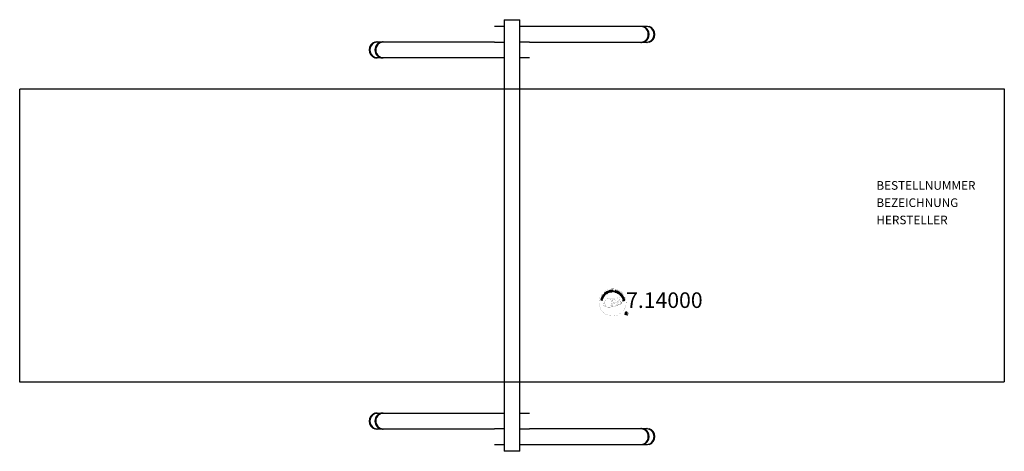
# Model space of a CAD drawing. Extents: x -570 to 570, y -250 to 250.
import ezdxf
from ezdxf.enums import TextEntityAlignment as Align

# ---------------------------------------------------------------- set-up
doc = ezdxf.new("R2010")
doc.units = 0
doc.header["$MEASUREMENT"] = 0
doc.linetypes.add('GESTRICHELT', pattern=[0.75, 0.5, -0.25])
doc.layers.get('0').update_dxf_attribs({"linetype": 'CONTINUOUS'})
for name, color, linetype in [('Richter-Copyright', 7, 'CONTINUOUS'), ('Richter-EN-Fallraum', 3, 'GESTRICHELT'), ('Richter-Oberirdisch', 7, 'CONTINUOUS'), ('Richter-Unterirdisch', 4, 'CONTINUOUS')]:
    doc.layers.add(name, color=color, linetype=linetype)
doc.styles.add('RICHTER', font='ISOCP')

msp = doc.modelspace()

# ---------------------------------------------------------------- linework, layer by layer
for p, q in [((-9, 250), (9, 250)), ((9, -250), (-9, -250))]:
    msp.add_line(p, q)
at = {"layer": 'Richter-Copyright', "const_width": 0.1}
for points in [[(132.1, -76.1, -1.051134), (100.8, -77.4, -1), (132.1, -77.4)], [(106.3, -77.9, 0.361412), (106, -81.6, 0.406974)], [(106.3, -77.9, 0.194447), (107.4, -78.1)], [(114.3, -83.1, 0.565215), (114.1, -72.8, 0.575992)], [(116.5, -72.9, 0.223127), (115, -73.4, 0.521564)], [(118.2, -78.5, 0.221412), (118, -74, 0.288176), (116.5, -72.9), (116.5, -72.9)], [(117.1, -78.6, 0.13149), (118.7, -78.3, 0.13149)], [(120, -77.2, 0.325336), (118, -72.9)], [(120.6, -77.7, 0.613752), (119, -78.2, 0.486086), (122.4, -79.2, 0.480744)], [(119.4, -78.1, 0.172874), (122.4, -76.9)], [(122.2, -72.5, 0.37327), (122.5, -72.8, 0.310164), (123, -72.7, 0.390803), (122.9, -72.3, 0.324088), (122.3, -72.3, 0.357947), (122.2, -72.6, 0.2173)], [(123.2, -78.9, 1), (122.4, -78.9, 1), (123.2, -78.9, 2.835478)], [(122.6, -77.8, 0.486402), (123.2, -77.9, 0.486402)], [(123, -79.7, 0.236908), (123.6, -80.5)], [(123.6, -76.5, 0.424556), (124.3, -76.6, 0.424556)], [(123.7, -79.5, 0.184196), (124, -80.2)], [(124.3, -72.3, 0.464139), (124.4, -72.7, 0.328917), (125.1, -72.7, 0.37687), (125, -72.4, 0.316448), (124.3, -72.3, 0.382842), (124.3, -72.7, -0.988444)], [(124.3, -79.4, 0.379728), (124.5, -80)], [(124.6, -76.2, 0.076417), (125.9, -76.1, 0.076417)], [(124.6, -80, 0.144535), (126.3, -79.7, 0.302665), (127.1, -77.3, 0.18889), (126.2, -76.1, 0.444062), (125.7, -76.2, 0.30546), (125.3, -79.3, 0.536987), (126.7, -78.5, 0.003225), (126.8, -77.8, 0.322125), (126.3, -76.9, 0.46939), (125.5, -77.3, 0.156384), (125.6, -78.7, 0.493814), (126.5, -78.3, 0.375931), (126.2, -77.3, 0.423525), (125.8, -77.5, 0.182342), (125.9, -78, 0.836557), (126.1, -77.9, 0.836557)], [(124.8, -79.3, 0.480818), (125.4, -79.9, 0.480818)], [(106, -80.2, 0.063052), (106.1, -81.6, 0.130428)], [(106, -81.6, 0.051509), (109.6, -82.6, 0.051509)], [(106.4, -80.2, 0.132692), (106.7, -81.9, 0.162888)], [(106.9, -80.7, 0.17399), (107.3, -82, 0.238921)], [(107.4, -80.8, 0.247284), (107.9, -82.2, 0.177357)], [(107.9, -81, 0.248492), (108.4, -82.4, 0.214747)], [(124.5, -80.1, 0.025162), (121.6, -81.1, -0.094604), (115, -82.7)], [(115.9, -82.1, 0.318031), (116.2, -82.6)], [(116.3, -81.8, 0.139424), (116.5, -82.5)], [(116.6, -81.7, 0.139424), (116.9, -82.4)], [(116.9, -81.7, 0.215643), (117.3, -82.4)], [(117.4, -81.5, 0.314259), (117.9, -82.3)], [(118.1, -81.4, 0.609407), (118.7, -82.1, 0.502258)], [(118.5, -81.2, 0.327037), (119.1, -82)], [(119.2, -81, 0.217264), (119.6, -81.8)], [(119.8, -80.8, 0.217549), (120.3, -81.5)], [(120.5, -80.5, 0.30878), (120.8, -81.3)], [(121.1, -80, 0.120881), (121.4, -81)], [(122, -80, 0.408504), (122.3, -80.8)], [(122.3, -79.9, 0.137855), (122.7, -80.6)], [(134.9, -90.5, 1), (129.8, -90.5, 1), (134.9, -90.5, -0.80042)]]:
    msp.add_lwpolyline(points, format="xyb", dxfattribs=at)
at = {"layer": 'Richter-Copyright', "linetype": 'Continuous'}
for points in [[(106.6, -70.1), (107.3, -69.2), (107.2, -69.1), (106.6, -69.8), (106.1, -69.5), (106.7, -68.8), (106.5, -68.6), (106, -69.4), (105.5, -69), (106.1, -68.3), (105.9, -68.2), (105.2, -69.1), (106.6, -70.1)], [(108.1, -68.5), (108.3, -68.3), (107.8, -67.8), (108.2, -67.4), (108.2, -67.3), (108.3, -67.3), (108.3, -67.3), (108.4, -67.3), (108.5, -67.3), (108.5, -67.3), (108.6, -67.4), (108.6, -67.4), (108.7, -67.4), (108.7, -67.5), (108.7, -67.5), (108.8, -67.6), (108.8, -67.6), (108.9, -67.6), (108.9, -67.7), (108.9, -67.7), (109.1, -67.5), (109.1, -67.5), (109, -67.5), (109, -67.4), (108.9, -67.4), (108.9, -67.4), (108.8, -67.3), (108.8, -67.3), (108.7, -67.2), (108.7, -67.2), (108.6, -67.1), (108.6, -67.1), (108.5, -67.1), (108.5, -67.1), (108.4, -67.1), (108.4, -67.1), (108.3, -67.1), (108.3, -67.1), (108.3, -67.1), (108.3, -67), (108.4, -66.9), (108.3, -66.9), (108.3, -66.8), (108.3, -66.7), (108.3, -66.7), (108.2, -66.6), (108.1, -66.5), (108.1, -66.5), (108, -66.5), (107.9, -66.5), (107.8, -66.5), (107.7, -66.5), (107.6, -66.6), (107.5, -66.6), (106.9, -67.2), (108.1, -68.5)], [(107.6, -67.6), (107.2, -67.2), (107.6, -66.8), (107.7, -66.7), (107.8, -66.7), (107.8, -66.7), (107.9, -66.7), (107.9, -66.7), (108, -66.7), (108, -66.8), (108.1, -66.8), (108.1, -66.9), (108.1, -66.9), (108.2, -67), (108.1, -67), (108.1, -67.1), (108.1, -67.2), (108, -67.2), (108, -67.3), (107.6, -67.6)], [(109.3, -67.5), (109.5, -67.3), (108.5, -66), (108.3, -66.1), (109.3, -67.5)], [(110.4, -65.4), (110.4, -65.4), (110.3, -65.3), (110.3, -65.3), (110.2, -65.2), (110.2, -65.2), (110.1, -65.2), (110, -65.2), (110, -65.2), (109.9, -65.2), (109.9, -65.2), (109.8, -65.2), (109.7, -65.2), (109.7, -65.2), (109.6, -65.2), (109.6, -65.3), (109.5, -65.3), (109.4, -65.4), (109.3, -65.6), (109.2, -65.7), (109.1, -65.9), (109.1, -66), (109.2, -66.2), (109.2, -66.4), (109.3, -66.5), (109.4, -66.6), (109.4, -66.7), (109.5, -66.7), (109.5, -66.8), (109.6, -66.8), (109.7, -66.9), (109.7, -66.9), (109.8, -67), (109.9, -67), (110, -67), (110, -67), (110.1, -67), (110.2, -67), (110.3, -66.9), (110.4, -66.9), (110.5, -66.9), (110.6, -66.8), (110.7, -66.7), (110.8, -66.6), (110.8, -66.4), (110.8, -66.3), (110.8, -66.2), (110.8, -66), (110.7, -65.9), (110.5, -66), (110.6, -66.1), (110.6, -66.2), (110.6, -66.3), (110.6, -66.4), (110.6, -66.5), (110.5, -66.5), (110.5, -66.6), (110.4, -66.7), (110.3, -66.7), (110.2, -66.8), (110.2, -66.8), (110.1, -66.8), (110.1, -66.8), (110, -66.8), (109.9, -66.8), (109.9, -66.7), (109.8, -66.7), (109.8, -66.7), (109.7, -66.6), (109.7, -66.6), (109.6, -66.6), (109.6, -66.5), (109.5, -66.4), (109.5, -66.4), (109.4, -66.3), (109.4, -66.1), (109.3, -66), (109.3, -65.9), (109.4, -65.8), (109.4, -65.7), (109.5, -65.6), (109.6, -65.5), (109.7, -65.4), (109.8, -65.4), (109.9, -65.4), (109.9, -65.4), (110, -65.4), (110.1, -65.4), (110.2, -65.5), (110.2, -65.5), (110.4, -65.4)], [(111.3, -66.3), (111.5, -66.2), (111.2, -65.5), (112.1, -65.2), (112.4, -65.9), (112.6, -65.8), (111.9, -64.2), (111.7, -64.3), (112, -65), (111.1, -65.3), (110.9, -64.6), (110.6, -64.7), (111.3, -66.3)], [(113.4, -65.6), (113.6, -65.5), (113.2, -64.1), (113.7, -63.9), (113.6, -63.7), (112.3, -64.1), (112.4, -64.3), (112.9, -64.1), (113.4, -65.6)], [(114.3, -65.4), (115.5, -65.3), (115.5, -65.1), (114.5, -65.2), (114.4, -64.6), (115.3, -64.5), (115.3, -64.3), (114.4, -64.4), (114.3, -63.9), (115.2, -63.7), (115.2, -63.5), (114, -63.7), (114.3, -65.4)], [(115.8, -65.3), (116, -65.3), (116, -64.6), (116.5, -64.5), (116.6, -64.5), (116.7, -64.5), (116.7, -64.6), (116.8, -64.6), (116.8, -64.6), (116.8, -64.7), (116.8, -64.7), (116.8, -64.8), (116.9, -64.9), (116.9, -65.1), (116.9, -65.2), (116.9, -65.2), (117.2, -65.2), (117.2, -65.2), (117.1, -65.1), (117.1, -65.1), (117.1, -65), (117.1, -64.9), (117.1, -64.9), (117.1, -64.8), (117.1, -64.7), (117, -64.7), (117, -64.6), (117, -64.6), (117, -64.5), (117, -64.5), (116.9, -64.4), (116.8, -64.4), (116.8, -64.4), (116.8, -64.4), (116.9, -64.4), (116.9, -64.3), (117, -64.3), (117, -64.2), (117, -64.2), (117, -64.1), (117.1, -64), (117, -63.9), (117, -63.8), (117, -63.8), (116.9, -63.7), (116.9, -63.6), (116.8, -63.6), (116.7, -63.5), (116.6, -63.5), (116.5, -63.5), (115.7, -63.6), (115.8, -65.3)], [(116, -64.4), (115.9, -63.8), (116.5, -63.7), (116.6, -63.7), (116.6, -63.7), (116.7, -63.8), (116.7, -63.8), (116.8, -63.8), (116.8, -63.9), (116.8, -63.9), (116.8, -64), (116.8, -64.1), (116.8, -64.1), (116.8, -64.2), (116.7, -64.2), (116.7, -64.3), (116.6, -64.3), (116.5, -64.3), (116.4, -64.3), (116, -64.4)], [(120.5, -64.6), (120.5, -64.5), (120.5, -64.4), (120.5, -64.3), (120.4, -64.2), (120.3, -64.1), (120.2, -64.1), (120.1, -64), (120, -64), (119.9, -63.9), (119.8, -63.9), (119.6, -63.9), (119.5, -64), (119.5, -64), (119.4, -64.1), (119.3, -64.2), (119.3, -64.3), (119.2, -64.4), (119.3, -64.5), (119.3, -64.6), (119.4, -64.7), (119.4, -64.7), (119.5, -64.8), (119.6, -64.8), (119.7, -64.9), (119.8, -64.9), (119.9, -65), (120, -65), (120, -65.1), (120.1, -65.1), (120.1, -65.2), (120.2, -65.3), (120.1, -65.3), (120.1, -65.4), (120.1, -65.5), (120, -65.5), (120, -65.6), (119.9, -65.6), (119.8, -65.6), (119.7, -65.6), (119.6, -65.5), (119.6, -65.5), (119.5, -65.5), (119.4, -65.4), (119.3, -65.4), (119.3, -65.3), (119.2, -65.2), (119.2, -65.1), (119.3, -65), (119, -65), (119, -65.1), (119, -65.2), (119.1, -65.4), (119.1, -65.5), (119.2, -65.6), (119.3, -65.6), (119.5, -65.7), (119.6, -65.7), (119.6, -65.7), (119.7, -65.8), (119.8, -65.8), (119.8, -65.8), (119.9, -65.8), (119.9, -65.8), (120, -65.7), (120.1, -65.7), (120.1, -65.7), (120.2, -65.7), (120.2, -65.6), (120.3, -65.6), (120.3, -65.6), (120.3, -65.5), (120.4, -65.5), (120.4, -65.4), (120.4, -65.3), (120.4, -65.2), (120.3, -65.1), (120.3, -65), (120.2, -64.9), (120.1, -64.9), (120.1, -64.8), (120, -64.8), (119.9, -64.7), (119.8, -64.7), (119.7, -64.6), (119.6, -64.6), (119.5, -64.5), (119.5, -64.5), (119.5, -64.4), (119.5, -64.3), (119.5, -64.3), (119.6, -64.2), (119.6, -64.2), (119.7, -64.1), (119.7, -64.1), (119.8, -64.1), (119.9, -64.1), (119.9, -64.1), (120, -64.2), (120.1, -64.2), (120.2, -64.2), (120.2, -64.3), (120.2, -64.4), (120.3, -64.4), (120.3, -64.5), (120.3, -64.6), (120.5, -64.6)], [(120.5, -65.9), (120.8, -66), (121, -65.3), (121.5, -65.5), (121.6, -65.5), (121.7, -65.6), (121.8, -65.5), (121.9, -65.5), (122, -65.5), (122.1, -65.4), (122.1, -65.3), (122.2, -65.2), (122.2, -65.1), (122.2, -65), (122.2, -64.9), (122.2, -64.8), (122.1, -64.7), (122, -64.6), (121.9, -64.6), (121.8, -64.5), (121.1, -64.3), (120.5, -65.9)], [(121.3, -64.6), (121.7, -64.7), (121.8, -64.7), (121.9, -64.8), (121.9, -64.8), (121.9, -64.9), (122, -64.9), (122, -65), (122, -65.1), (122, -65.1), (121.9, -65.2), (121.9, -65.2), (121.8, -65.3), (121.8, -65.3), (121.7, -65.3), (121.7, -65.3), (121.6, -65.3), (121.5, -65.3), (121.1, -65.2), (121.3, -64.6)], [(121.9, -66.4), (122.1, -66.5), (122.8, -65), (122.6, -64.9), (121.9, -66.4)], [(122.3, -66.7), (123.4, -67.3), (123.5, -67.1), (122.6, -66.6), (122.9, -66.1), (123.7, -66.6), (123.8, -66.4), (123, -65.9), (123.3, -65.5), (124.1, -66), (124.2, -65.8), (123.2, -65.2), (122.3, -66.7)], [(123.6, -67.4), (124.5, -68.1), (124.7, -68), (123.9, -67.4), (124.8, -66.2), (124.6, -66), (123.6, -67.4)], [(125.5, -69.2), (125.7, -69.3), (126.3, -68.7), (125.8, -68.1), (125.6, -68.3), (126, -68.6), (126, -68.7), (125.9, -68.7), (125.9, -68.8), (125.8, -68.8), (125.8, -68.8), (125.7, -68.8), (125.7, -68.8), (125.6, -68.8), (125.6, -68.8), (125.5, -68.8), (125.5, -68.8), (125.4, -68.8), (125.4, -68.8), (125.3, -68.7), (125.3, -68.7), (125.2, -68.7), (125.1, -68.5), (125.1, -68.4), (125.1, -68.3), (125.1, -68.2), (125.1, -68.1), (125.1, -68), (125.2, -67.8), (125.3, -67.7), (125.3, -67.7), (125.4, -67.7), (125.4, -67.6), (125.5, -67.6), (125.6, -67.5), (125.6, -67.5), (125.7, -67.5), (125.7, -67.5), (125.8, -67.5), (125.9, -67.5), (125.9, -67.5), (126, -67.5), (126.1, -67.5), (126.1, -67.6), (126.2, -67.6), (126.2, -67.6), (126.3, -67.7), (126.3, -67.8), (126.4, -67.9), (126.4, -67.9), (126.4, -68), (126.4, -68.1), (126.4, -68.2), (126.3, -68.3), (126.5, -68.4), (126.6, -68.3), (126.6, -68.2), (126.6, -68.1), (126.6, -67.9), (126.6, -67.8), (126.5, -67.7), (126.5, -67.6), (126.4, -67.5), (126.3, -67.4), (126.2, -67.4), (126.1, -67.3), (126.1, -67.3), (126, -67.3), (125.9, -67.3), (125.8, -67.3), (125.7, -67.3), (125.7, -67.3), (125.6, -67.3), (125.5, -67.3), (125.4, -67.4), (125.3, -67.4), (125.3, -67.5), (125.2, -67.5), (125.1, -67.6), (125, -67.7), (124.9, -67.9), (124.9, -68), (124.8, -68.2), (124.8, -68.3), (124.9, -68.5), (125, -68.7), (125.1, -68.8), (125.1, -68.8), (125.2, -68.9), (125.3, -68.9), (125.3, -69), (125.4, -69), (125.5, -69), (125.6, -69), (125.7, -69), (125.5, -69.2)], [(104.5, -75), (104.6, -74.7), (103.8, -74.6), (104, -73.7), (104.8, -73.9), (104.9, -73.6), (103.2, -73.2), (103.1, -73.4), (103.8, -73.6), (103.6, -74.5), (102.9, -74.3), (102.8, -74.6), (104.5, -75)], [(105, -73.3), (105.1, -73), (103.4, -72.5), (103.3, -72.8), (105, -73.3)], [(105.1, -72.7), (105.6, -71.6), (105.4, -71.6), (105, -72.4), (103.6, -71.8), (103.5, -72), (105.1, -72.7)], [(105.7, -71.5), (106.1, -71), (106.1, -70.8), (106.2, -70.6), (106.2, -70.5), (106.2, -70.3), (106.1, -70.2), (106, -70), (105.9, -69.9), (105.7, -69.8), (105.6, -69.7), (105.5, -69.7), (105.4, -69.7), (105.4, -69.6), (105.3, -69.6), (105.2, -69.6), (105.1, -69.6), (105.1, -69.6), (105, -69.7), (104.9, -69.7), (104.9, -69.7), (104.8, -69.8), (104.7, -69.9), (104.7, -69.9), (104.6, -70), (104.6, -70.1), (104.3, -70.6), (105.7, -71.5)], [(104.5, -70.5), (104.7, -70.2), (104.8, -70.1), (104.8, -70), (104.9, -70), (104.9, -69.9), (105, -69.9), (105, -69.9), (105.1, -69.9), (105.1, -69.9), (105.2, -69.9), (105.2, -69.9), (105.3, -69.9), (105.4, -69.9), (105.4, -69.9), (105.5, -69.9), (105.5, -70), (105.6, -70), (105.8, -70.1), (105.9, -70.3), (106, -70.4), (106, -70.5), (106, -70.6), (106, -70.7), (105.9, -70.8), (105.9, -70.8), (105.7, -71.2), (104.5, -70.5)], [(125.9, -69.5), (126.6, -70.5), (126.7, -70.3), (126.1, -69.6), (126.6, -69.2), (127.2, -69.9), (127.3, -69.8), (126.8, -69.1), (127.2, -68.8), (127.8, -69.5), (128, -69.4), (127.2, -68.4), (125.9, -69.5)], [(126.8, -70.7), (126.9, -70.9), (127.5, -70.5), (127.8, -71), (127.9, -71.1), (127.9, -71.1), (127.9, -71.2), (127.9, -71.2), (127.8, -71.3), (127.8, -71.3), (127.8, -71.4), (127.7, -71.4), (127.7, -71.4), (127.6, -71.5), (127.6, -71.5), (127.5, -71.6), (127.5, -71.6), (127.4, -71.6), (127.4, -71.7), (127.4, -71.7), (127.5, -71.9), (127.5, -71.8), (127.6, -71.8), (127.6, -71.8), (127.7, -71.7), (127.7, -71.7), (127.8, -71.6), (127.8, -71.6), (127.9, -71.6), (127.9, -71.5), (128, -71.5), (128, -71.4), (128, -71.4), (128.1, -71.3), (128.1, -71.3), (128.1, -71.2), (128, -71.2), (128, -71.2), (128.1, -71.2), (128.2, -71.2), (128.2, -71.3), (128.3, -71.3), (128.4, -71.3), (128.4, -71.2), (128.5, -71.2), (128.6, -71.2), (128.7, -71.1), (128.7, -71), (128.8, -71), (128.8, -70.9), (128.8, -70.8), (128.8, -70.7), (128.7, -70.6), (128.7, -70.5), (128.2, -69.8), (126.8, -70.7)], [(127.5, -72), (127.6, -72.2), (128.2, -72.2), (128.5, -72.9), (128.1, -73.3), (128.2, -73.5), (129.5, -72.2), (129.4, -72), (127.5, -72)], [(127.7, -70.4), (128.2, -70.1), (128.5, -70.6), (128.5, -70.6), (128.6, -70.7), (128.6, -70.8), (128.6, -70.8), (128.5, -70.9), (128.5, -70.9), (128.5, -71), (128.4, -71), (128.3, -71), (128.3, -71), (128.2, -71), (128.1, -71), (128.1, -71), (128, -70.9), (128, -70.9), (127.9, -70.8), (127.7, -70.4)], [(128.3, -73.8), (128.3, -74), (129.8, -73.6), (130, -74.2), (130.1, -74.1), (129.8, -72.8), (129.6, -72.8), (129.7, -73.4), (128.3, -73.8)], [(129.3, -72.2), (129.3, -72.2), (128.6, -72.8), (128.4, -72.2), (129.3, -72.2)], [(128.5, -74.9), (128.7, -76), (128.9, -76), (128.7, -75.1), (129.3, -75), (129.4, -75.8), (129.6, -75.8), (129.5, -74.9), (130, -74.8), (130.2, -75.8), (130.4, -75.8), (130.2, -74.6), (128.5, -74.9)], [(129.4, -71.7), (129.5, -71.9), (129.8, -71.8), (129.7, -71.6), (129.4, -71.7)], [(129.6, -72.1), (129.7, -72.3), (129.9, -72.2), (129.9, -72), (129.6, -72.1)], [(131.3, -91.8), (131.6, -91.8), (131.6, -90.6), (132.6, -90.6), (132.7, -90.6), (132.8, -90.6), (132.9, -90.7), (132.9, -90.7), (133, -90.8), (133, -90.9), (133, -91), (133.1, -91.1), (133.1, -91.3), (133.1, -91.5), (133.1, -91.7), (133.2, -91.8), (133.6, -91.8), (133.5, -91.7), (133.5, -91.7), (133.5, -91.6), (133.5, -91.5), (133.4, -91.3), (133.4, -91.2), (133.4, -91.1), (133.4, -91), (133.4, -90.9), (133.4, -90.8), (133.4, -90.7), (133.3, -90.6), (133.3, -90.6), (133.2, -90.5), (133.1, -90.5), (133, -90.4), (133, -90.4), (133.1, -90.4), (133.2, -90.3), (133.3, -90.2), (133.4, -90.1), (133.4, -90), (133.5, -89.9), (133.5, -89.8), (133.5, -89.7), (133.5, -89.6), (133.5, -89.5), (133.5, -89.4), (133.4, -89.4), (133.4, -89.3), (133.4, -89.2), (133.3, -89.2), (133.3, -89.1), (133.2, -89.1), (133.1, -89), (133.1, -89), (133, -89), (132.9, -89), (132.8, -88.9), (132.7, -88.9), (132.6, -88.9), (131.3, -88.9), (131.3, -91.8)], [(131.6, -90.3), (131.6, -89.3), (132.6, -89.3), (132.7, -89.3), (132.8, -89.3), (132.9, -89.3), (133, -89.4), (133, -89.5), (133.1, -89.6), (133.1, -89.6), (133.1, -89.8), (133.1, -89.9), (133.1, -90), (133, -90.1), (132.9, -90.2), (132.8, -90.2), (132.7, -90.2), (132.6, -90.3), (132.4, -90.3), (131.6, -90.3)]]:
    msp.add_lwpolyline(points, dxfattribs=at)
at = {"layer": 'Richter-Copyright', "const_width": 0.1}
msp.add_lwpolyline([(111.4, -72.9, 0.193432), (109.1, -73.8, 0.417918), (109.3, -82.3, 0.362291), (113.5, -82.3, 0.366751), (114.1, -74.1, 0.159977), (111.3, -72.9)], format="xyb", close=True, dxfattribs=at)
for points in [[(111.5, -72.9), (114.1, -72.8)], [(112.9, -73.2), (114.2, -73.1)], [(113.6, -73.5), (114.9, -73.5)], [(114.2, -73.9), (115.6, -73.9)], [(114.3, -74.2), (115.6, -74.2)], [(114.7, -74.6), (116.1, -74.6)], [(115, -75.4), (116.5, -75.3)], [(115.1, -75.9), (116.6, -75.8)], [(115, -79.7), (116.4, -79.7)], [(115.3, -77.4), (117.1, -77.3)], [(115.3, -78.9), (116.6, -78.8)], [(115.4, -78.2), (116.7, -78.1)], [(115.5, -74.8), (116.3, -74.9)], [(115.4, -76.7), (116.8, -76.6)], [(115.5, -77), (116.8, -77)], [(115.5, -76.3), (116.9, -76.3)], [(115.6, -79.4), (117, -79.3)], [(116, -78.5), (117.1, -78.5)], [(116.2, -77.7), (117.1, -77.7)], [(116.6, -72.9), (118, -72.9)], [(117.4, -73.2), (118.1, -73.2)], [(117.7, -73.5), (118.7, -73.4)], [(118, -73.9), (119, -73.7)], [(118.2, -74.2), (119.5, -74.2)], [(118.2, -74.7), (119.6, -74.6)], [(118.4, -75), (119.5, -75)], [(118.5, -75.9), (119.9, -75.9)], [(118.6, -75.4), (119.7, -75.3)], [(118.7, -76.6), (120, -76.5)], [(118.7, -77), (120, -77)], [(118.6, -77.3), (119.9, -77.3)], [(118.7, -77.5), (119.4, -77.6)], [(119, -76.2), (120.1, -76.2)], [(122.2, -72.5), (122.6, -77.7)], [(123.1, -72.6), (123.2, -77.8)], [(124.3, -72.5), (123.6, -76.5)], [(125.1, -72.6), (124.3, -76.6)], [(111.6, -83), (114.3, -83.1)], [(113.1, -82.5), (114.9, -82.5)], [(113.4, -82.8), (114.7, -82.8)], [(114.2, -81.6), (115.8, -81.6)], [(114.2, -82.1), (115.6, -82)], [(114.8, -80.6), (116, -80.6)], [(114.9, -81.1), (116.3, -81.1)], [(115.5, -80.1), (116.7, -80.1)]]:
    msp.add_lwpolyline(points, dxfattribs=at)
at = {"layer": 'Richter-Copyright'}
msp.add_circle((118.2, -64.6), 0.154, dxfattribs=at)
at = {"layer": 'Richter-EN-Fallraum', "color": 1}
msp.add_lwpolyline([(0, 170), (570, 170), (570, -170), (0, -170), (-570, -170), (-570, 170)], close=True, dxfattribs=at)
at = {"layer": 'Richter-Oberirdisch'}
for p, q in [((-9, 242), (-20.4, 242)), ((-9, 250), (-9, -250)), ((9, -250), (9, 250)), ((149.3, 242), (9, 242)), ((-20.4, 224), (-149.3, 224)), ((-20.4, 224), (-9, 224)), ((20.4, 224), (9, 224)), ((20.4, 224), (149.3, 224)), ((-149.3, 206), (-9, 206)), ((9, 206), (20.4, 206)), ((-9, -206), (-149.3, -206)), ((20.4, -206), (9, -206)), ((-149.3, -224), (-20.4, -224)), ((-9, -224), (-20.4, -224)), ((9, -224), (20.4, -224)), ((149.3, -224), (20.4, -224)), ((-20.4, -242), (-9, -242)), ((9, -242), (149.3, -242))]:
    msp.add_line(p, q, dxfattribs=at)
for centre, major_axis, start_param, end_param in [((149.3, 233), (0, 9), -1.570796, 0), ((149.3, 233), (0, 9), -3.141593, -1.570796), ((-149.3, 215), (0, 9), 0, 3.141593), ((-149.3, -215), (0, -9), -3.141593, 0), ((149.3, -233), (0, -9), 1.570796, 3.141593), ((149.3, -233), (0, -9), 0, 1.570796)]:
    msp.add_ellipse(centre, major_axis=major_axis, ratio=0.94068, start_param=start_param, end_param=end_param, dxfattribs=at)
at = {"layer": 'Richter-Unterirdisch'}
for p, q in [((150, 242.2), (149.3, 242.2)), ((156.1, 242), (152, 242)), ((156.5, 242.2), (156.1, 242.2)), ((-156.1, 224.2), (-156.5, 224.2)), ((-152, 224), (-156.1, 224)), ((-149.3, 224.2), (-150, 224.2)), ((149.3, 223.7), (150, 223.7)), ((152, 224), (156.1, 224)), ((156.1, 223.7), (156.5, 223.7)), ((-156.5, 205.7), (-156.1, 205.7)), ((-156.1, 206), (-152, 206)), ((-150, 205.7), (-149.3, 205.7)), ((-156.1, -205.7), (-156.5, -205.7)), ((-152, -206), (-156.1, -206)), ((-149.3, -205.7), (-150, -205.7)), ((-156.5, -224.2), (-156.1, -224.2)), ((-156.1, -224), (-152, -224)), ((-150, -224.2), (-149.3, -224.2)), ((150, -223.7), (149.3, -223.7)), ((156.1, -224), (152, -224)), ((156.5, -223.7), (156.1, -223.7)), ((149.3, -242.2), (150, -242.2)), ((152, -242), (156.1, -242)), ((156.1, -242.2), (156.5, -242.2))]:
    msp.add_line(p, q, dxfattribs=at)
for centre, major_axis, start_param, end_param in [((150, 233), (0, -9.25), 0, 3.141593), ((156.1, 233), (0, 9.25), 2.908571, 6.516207), ((156.1, 233), (0, 9), -1.570796, 0), ((156.8, 233), (0, -9.25), 0.223285, 2.918307), ((156.1, 233), (0, 9), -3.141593, -1.570796), ((-156.8, 215), (0, -9.25), -2.918307, -1.570796), ((-156.1, 215), (0, 9.25), -0.233022, 1.570796), ((-156.1, 215), (0, 9), 0, 3.141593), ((-150, 215), (0, -9.25), -3.141593, -1.570796), ((-156.8, 215), (0, -9.25), -1.570796, -0.223285), ((-156.1, 215), (0, 9.25), 1.570796, 3.374615), ((-150, 215), (0, -9.25), -1.570796, 0), ((-156.8, -215), (0, 9.25), 0.223285, 1.570796), ((-156.8, -215), (0, 9.25), 1.570796, 2.918307), ((-156.1, -215), (0, -9.25), 2.908571, 4.712389), ((-156.1, -215), (0, -9.25), -1.570796, 0.233022), ((-156.1, -215), (0, -9), -3.141593, 0), ((-150, -215), (0, 9.25), 0, 1.570796), ((-150, -215), (0, 9.25), 1.570796, 3.141593), ((150, -233), (0, 9.25), -3.141593, 0), ((156.1, -233), (0, -9.25), -0.233022, 3.374615), ((156.1, -233), (0, -9), 1.570796, 3.141593), ((156.8, -233), (0, 9.25), -2.918307, -0.223285), ((156.1, -233), (0, -9), 0, 1.570796)]:
    msp.add_ellipse(centre, major_axis=major_axis, ratio=0.94068, start_param=start_param, end_param=end_param, dxfattribs=at)

# ---------------------------------------------------------------- texts
at = {"layer": 'Richter-Copyright', "style": 'RICHTER'}
msp.add_text('7.14000', height=18, dxfattribs=at).set_placement((176.4, -83.9), align=Align.CENTER)
at = {"layer": 'Richter-Oberirdisch', "style": 'RICHTER'}
msp.add_text('(c)Richter Spielgeräte GmbH', height=9.000000000000001e-18, dxfattribs=at).set_placement((-20.4, 242), align=Align.MIDDLE)
at = {"layer": 'Richter-Oberirdisch', "style": 'RICHTER', "flags": 3}
for tag, p, s in [('BESTELLNUMMER', (421.9, 53), '7.14000'), ('BEZEICHNUNG', (421.9, 33), 'Überhohe Zweifachschaukel'), ('HERSTELLER', (421.9, 13), 'Richter Spielgeräte GmbH')]:
    msp.add_attdef(tag, p, s, height=10, dxfattribs=at)

doc.saveas('drawing.dxf')
